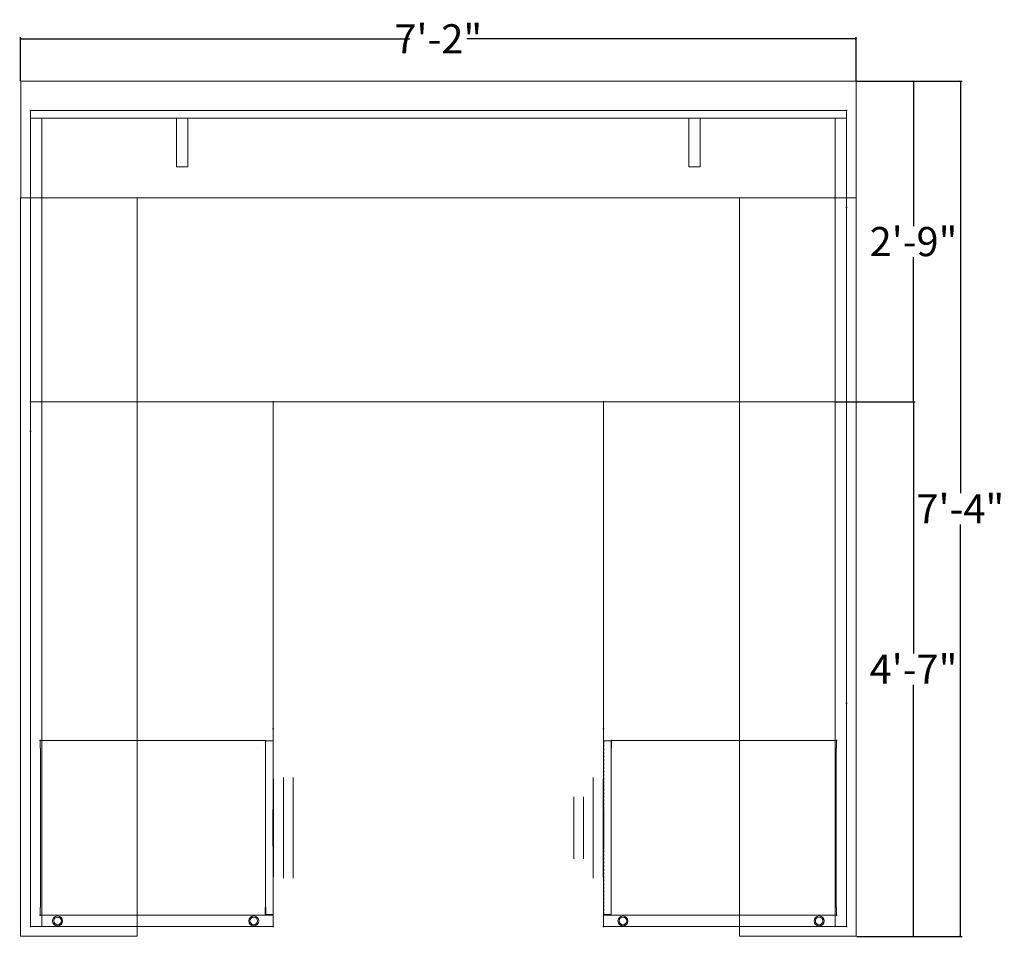
# Model space of a CAD drawing. Units: inches. Extents: x 149 to 550, y 64 to 160.
# Drawn here: x 149 to 251, y 65 to 160 of the extents above; entities that cross this region are included whole.
import ezdxf
from ezdxf.enums import TextEntityAlignment as Align

# ---------------------------------------------------------------- set-up
doc = ezdxf.new("R2010")
doc.units = ezdxf.units.IN
doc.header["$MEASUREMENT"] = 0
doc.linetypes.add('HIDDEN', pattern=[0.375, 0.25, -0.125])
for name, color, linetype in [('A-FURN-P-FREE', 7, 'Continuous'), ('AFUFR-P', 2, 'Continuous'), ('AFUFR-P-T', 2, 'Continuous'), ('AFUFR-P-TD', 2, 'Continuous'), ('AFUPD-3-PUPT', 4, 'Continuous'), ('AFUPD-3-SILM', 15, 'Continuous'), ('AFUPD-P', 6, 'Continuous'), ('AFUPD-P-TD', 6, 'Continuous'), ('AFUWT-P', 2, 'Continuous'), ('AFUWT-P-TD', 2, 'Continuous')]:
    doc.layers.add(name, color=color, linetype=linetype)
doc.styles.add('IMOS', font='cityb___.ttf', dxfattribs={"width": 0.666667})
doc.dimstyles.new('ONE HALF', dxfattribs={"dimtxt": 3, "dimasz": 0.18, "dimexe": 0.18, "dimexo": 0.0625, "dimgap": 0.09, "dimtad": 0, "dimtih": 1, "dimtoh": 1, "dimdec": 4, "dimzin": 0, "dimdsep": 46, "dimlunit": 4, "dimtxsty": 'IMOS', "dimblk": 'ARCHTICK', "dimcen": 0.09, "dimclrd": 256, "dimclre": 256, "dimclrt": 256, "dimadec": 0, "dimazin": 0, "dimtfac": 1, "dimtdec": 4, "dimtofl": 0, "dimtmove": 0, "dimatfit": 3, "dimfxl": 1, "dimtolj": 1, "dimtzin": 0, "dimlwd": -1, "dimlwe": -1, "dimarcsym": 0})

# ---------------------------------------------------------------- blocks, each defined once
blk = doc.blocks.new('P_62-3084RS')
at = {"layer": 'AFUFR-P', "linetype": 'Continuous', "lineweight": 0}
for p, q in [((-1, 3), (-1, 3)), ((85, 3), (-1, 3)), ((-1, 3), (-1, -9)), ((-1, 3), (-1, 3)), ((85, 3), (85, 3)), ((85, 3), (85, 3)), ((85, -9), (85, 3)), ((0, 0), (0, -0.8)), ((84, 0), (0, 0)), ((84, -0.8), (84, 0)), ((0, -0.8), (84, -0.8)), ((1.17, -0.8), (0, -0.8)), ((0, -0.8), (0, -9)), ((1.17, -0.8), (82.83, -0.8)), ((1.17, -30), (1.17, -0.8)), ((1.17, -9), (1.17, -0.8)), ((15.04, -0.8), (15.04, -5.8)), ((15.04, -0.8), (16.21, -0.8)), ((16.21, -0.8), (16.21, -5.8)), ((68.95, -0.8), (67.78, -0.8)), ((67.78, -0.8), (67.78, -5.8)), ((68.95, -0.8), (68.95, -5.8)), ((82.83, -0.8), (84, -0.8)), ((82.83, -9), (82.83, -0.8)), ((82.83, -0.8), (82.83, -30)), ((84, -0.8), (84, -9)), ((15.04, -5.8), (16.21, -5.8)), ((68.95, -5.8), (67.78, -5.8)), ((-1, -9), (85, -9)), ((-1, -9), (-1, -9)), ((-1, -9), (-1, -9)), ((0, -9), (0, -30)), ((1.17, -30), (1.17, -9)), ((82.83, -30), (82.83, -9)), ((84, -9), (84, -30)), ((85, -9), (85, -9)), ((85, -9), (85, -9)), ((0, -30), (1.17, -30)), ((82.83, -30), (1.17, -30)), ((84, -30), (82.83, -30))]:
    blk.add_line(p, q, dxfattribs=at)
at = {"layer": 'AFUFR-P'}
for p in [(0, 0), (84, 0), (0, -30), (84, -30)]:
    blk.add_point(p, dxfattribs=at)
at = {"layer": 'AFUFR-P-TD', "style": 'IMOS', "width": 0.8, "flags": 1}
blk.add_attdef('CAPPN', (0, 0), '', height=0.001, dxfattribs=at)
at = {"layer": 'AFUFR-P-TD', "style": 'IMOS', "flags": 1}
for tag in ['CAPMG', 'CAPMC', 'CAPQT', 'CAPDH', 'CAPGC']:
    blk.add_attdef(tag, (0, 0), '', height=0.001, dxfattribs=at)
at = {"layer": 'AFUFR-P-TD', "style": 'IMOS', "width": 0.8}
blk.add_attdef('CAPTG', text='', height=2.5, dxfattribs=at).set_placement((42, -28.17), align=Align.CENTER)
blk = doc.blocks.new('P_62-2554RSLF')
at = {"layer": 'A-FURN-P-FREE', "linetype": 'Continuous', "lineweight": 0}
for p, q in [((1.17, 0), (0, 0)), ((0, 0), (0, -54)), ((1.17, -54), (1.17, 0)), ((1.17, 0), (1.17, 0)), ((1.17, 0), (9, 0)), ((1.17, -52.83), (1.17, 0)), ((9, 0), (25, 0)), ((25, 0), (25, 0)), ((25, 0), (25, -52.83)), ((1.17, -18.04), (1.17, -25.22)), ((25, -52.83), (1.17, -52.83)), ((1.17, -52.83), (1.17, -54)), ((9, -52.83), (1.17, -52.83)), ((25, -52.83), (9, -52.83)), ((25, -54), (25, -52.83)), ((0, -54), (1.17, -54)), ((1.17, -54), (9, -54)), ((9, -54), (25, -54))]:
    blk.add_line(p, q, dxfattribs=at)
for centre, radius in [((2.8, -53.42), 0.512), ((2.8, -53.42), 0.394), ((23, -53.42), 0.512), ((23, -53.42), 0.394)]:
    blk.add_circle(centre, radius, dxfattribs=at)
at = {"layer": 'AFUFR-P'}
for p in [(0, 0), (25, 0), (0, -54), (25, -54)]:
    blk.add_point(p, dxfattribs=at)
at = {"layer": 'AFUFR-P-T', "style": 'IMOS', "width": 0.8, "flags": 1}
blk.add_attdef('CAPPN', (0, 0), '', height=0.001, dxfattribs=at)
at = {"layer": 'AFUFR-P-T', "style": 'IMOS', "flags": 1}
for tag in ['CAPMG', 'CAPMC', 'CAPQT', 'CAPDH', 'CAPGC']:
    blk.add_attdef(tag, (0, 0), '', height=0.001, dxfattribs=at)
at = {"layer": 'AFUFR-P-T', "style": 'IMOS', "width": 0.8}
blk.add_attdef('CAPTG', text='', height=2.5, rotation=90, dxfattribs=at).set_placement((23.17, -27.55), align=Align.CENTER)
blk = doc.blocks.new('P_62-2554RSRF')
at = {"layer": 'A-FURN-P-FREE', "linetype": 'Continuous', "lineweight": 0}
for p, q in [((-1.17, 0), (0, 0)), ((-1.17, -54), (-1.17, 0)), ((0, 0), (0, -54)), ((-25, 0), (-25, 0)), ((-9, 0), (-25, 0)), ((-25, 0), (-25, -52.83)), ((-1.17, 0), (-9, 0)), ((-1.17, 0), (-1.17, 0)), ((-1.17, -52.83), (-1.17, 0)), ((-1.17, -18.04), (-1.17, -25.22)), ((-25, -52.83), (-9, -52.83)), ((-25, -54), (-25, -52.83)), ((-25, -52.83), (-1.17, -52.83)), ((-9, -52.83), (-1.17, -52.83)), ((-1.17, -52.83), (-1.17, -54)), ((-9, -54), (-25, -54)), ((-1.17, -54), (-9, -54)), ((0, -54), (-1.17, -54))]:
    blk.add_line(p, q, dxfattribs=at)
for centre, radius in [((-23, -53.42), 0.512), ((-23, -53.42), 0.394), ((-2.8, -53.42), 0.512), ((-2.8, -53.42), 0.394)]:
    blk.add_circle(centre, radius, dxfattribs=at)
at = {"layer": 'AFUFR-P'}
for p in [(-25, 0), (0, 0), (-25, -54), (0, -54)]:
    blk.add_point(p, dxfattribs=at)
at = {"layer": 'AFUFR-P-T', "style": 'IMOS', "width": 0.8, "flags": 1}
blk.add_attdef('CAPPN', (0, 0), '', height=0.001, dxfattribs=at)
at = {"layer": 'AFUFR-P-T', "style": 'IMOS', "flags": 1}
for tag in ['CAPMG', 'CAPMC', 'CAPQT', 'CAPDH', 'CAPGC']:
    blk.add_attdef(tag, (0, 0), '', height=0.001, dxfattribs=at)
at = {"layer": 'AFUFR-P-T', "style": 'IMOS', "width": 0.8}
blk.add_attdef('CAPTG', text='', height=2.5, rotation=270, dxfattribs=at).set_placement((-23.17, -27.55), align=Align.CENTER)
blk = doc.blocks.new('P_62-1276RTP')
at = {"layer": 'AFUWT-P', "linetype": 'Continuous', "lineweight": 0}
for p, q in [((-1, 75), (-1, 75)), ((-1, 75), (-1, 75)), ((-1, 75), (11, 75)), ((-1, 75), (-1, -1)), ((11, -1), (11, 75)), ((-1, -1), (11, -1))]:
    blk.add_line(p, q, dxfattribs=at)
at = {"layer": 'AFUWT-P'}
for p in [(0, 51), (0, 51), (0, 0)]:
    blk.add_point(p, dxfattribs=at)
at = {"layer": 'AFUWT-P-TD', "style": 'IMOS', "width": 0.8}
blk.add_attdef('CAPTG', text='', height=2.5, rotation=90, dxfattribs=at).set_placement((10, 36.16), align=Align.CENTER)
at = {"layer": 'AFUWT-P-TD', "style": 'IMOS', "width": 0.8, "flags": 1}
blk.add_attdef('CAPPN', (0, 0), '', height=0.001, dxfattribs=at)
at = {"layer": 'AFUWT-P-TD', "style": 'IMOS', "flags": 1}
for tag in ['CAPMG', 'CAPMC', 'CAPQT', 'CAPDH', 'CAPGC']:
    blk.add_attdef(tag, (0, 0), '', height=0.001, dxfattribs=at)
blk = doc.blocks.new('P_62-2418PD1')
at = {"layer": 'AFUPD-3-PUPT', "extrusion": (-1.22461e-16, -1, 6.12303e-17)}
for p, q in [((15.21, 0), (5.13, 0)), ((15.21, 0), (5.13, 0)), ((15.21, 0), (5.13, 0)), ((8.28, 0), (12.06, 0)), ((8.28, 0), (12.06, 0)), ((8.28, 0), (12.06, 0))]:
    blk.add_line(p, q, dxfattribs=at)
at = {"layer": 'AFUPD-3-SILM', "extrusion": (2.22045e-16, 0, -1)}
for p, q in [((1.97, 0.81), (1.17, 0.81)), ((1.17, 0.81), (1.17, 0.8)), ((1.17, 0.8), (1.17, 0.81)), ((1.17, 0.81), (1.17, 0.81)), ((1.17, 0.81), (1.17, 0.79)), ((1.17, 0.79), (1.97, 0.79)), ((1.97, 0.79), (1.97, 0.81)), ((1.97, 0.81), (1.97, 0.81))]:
    blk.add_line(p, q, dxfattribs=at)
at = {"layer": 'AFUPD-P', "linetype": 'Continuous', "lineweight": 0}
for p, q in [((1.17, 24), (1.97, 24)), ((1.17, 0.79), (1.17, 24)), ((1.97, 24), (1.97, 23.96)), ((1.97, 23.96), (18.37, 23.96)), ((18.37, 24), (18.37, 23.96)), ((19.17, 24), (18.37, 24)), ((19.17, 0.79), (19.17, 24)), ((1.97, 0.79), (1.17, 0.79)), ((1.21, 0.79), (1.21, 0.02)), ((1.21, 0.02), (1.23, 0.02)), ((1.23, 0.79), (1.23, 0)), ((1.23, 0), (19.11, 0)), ((18.37, 0.8), (1.97, 0.8)), ((18.37, 0.79), (19.17, 0.79)), ((19.11, 0), (19.11, 0.79)), ((15.36, -1.05), (4.98, -1.05)), ((13.36, -2.05), (6.98, -2.05)), ((13.36, -3.05), (6.98, -3.05))]:
    blk.add_line(p, q, dxfattribs=at)
at = {"layer": 'AFUPD-P', "linetype": 'HIDDEN', "lineweight": 0}
for p, q in [((1.23, 0.02), (19.09, 0.02)), ((4.98, 0), (4.98, 0)), ((5.21, 0), (4.98, 0)), ((5.21, 0), (5.21, 0)), ((15.13, 0), (15.36, 0)), ((15.13, 0), (15.13, 0)), ((15.36, 0), (15.36, 0))]:
    blk.add_line(p, q, dxfattribs=at)
at = {"layer": 'AFUPD-P'}
for p in [(1.17, 24), (19.17, 24), (0, 0), (20.34, 0)]:
    blk.add_point(p, dxfattribs=at)
at = {"layer": 'AFUPD-P-TD', "style": 'IMOS', "width": 0.8}
blk.add_attdef('CAPTG', text='', height=2.5, dxfattribs=at).set_placement((10.84, 1.8), align=Align.CENTER)
at = {"layer": 'AFUPD-P-TD', "style": 'IMOS', "width": 0.8, "flags": 1}
blk.add_attdef('CAPPN', (0, 0), '', height=0.001, dxfattribs=at)
at = {"layer": 'AFUPD-P-TD', "style": 'IMOS', "flags": 1}
for tag in ['CAPMG', 'CAPMC', 'CAPQT', 'CAPDH', 'CAPGC']:
    blk.add_attdef(tag, (0, 0), '', height=0.001, dxfattribs=at)
blk = doc.blocks.new('P_62-2418PD2')
at = {"layer": 'AFUPD-3-PUPT', "extrusion": (-1.22461e-16, -1, 6.12303e-17)}
for p, q in [((15.21, 0), (5.13, 0)), ((15.21, 0), (5.13, 0)), ((8.28, 0), (12.06, 0)), ((8.28, 0), (12.06, 0))]:
    blk.add_line(p, q, dxfattribs=at)
at = {"layer": 'AFUPD-3-SILM', "extrusion": (2.22045e-16, 0, -1)}
for p, q in [((1.97, 0.81), (1.17, 0.81)), ((1.17, 0.81), (1.17, 0.8)), ((1.17, 0.8), (1.17, 0.81)), ((1.17, 0.81), (1.17, 0.81)), ((1.17, 0.81), (1.17, 0.79)), ((1.17, 0.79), (1.97, 0.79)), ((1.97, 0.79), (1.97, 0.81)), ((1.97, 0.81), (1.97, 0.81))]:
    blk.add_line(p, q, dxfattribs=at)
at = {"layer": 'AFUPD-P', "linetype": 'Continuous', "lineweight": 0}
for p, q in [((1.17, 24), (1.97, 24)), ((1.17, 0.79), (1.17, 24)), ((1.97, 24), (1.97, 23.96)), ((1.97, 23.96), (18.37, 23.96)), ((18.37, 24), (18.37, 23.96)), ((19.17, 24), (18.37, 24)), ((19.17, 0.79), (19.17, 24)), ((1.97, 0.79), (1.17, 0.79)), ((1.21, 0.79), (1.21, 0.02)), ((1.21, 0.02), (1.23, 0.02)), ((1.23, 0.79), (1.23, 0)), ((1.23, 0), (19.11, 0)), ((18.37, 0.8), (1.97, 0.8)), ((18.37, 0.79), (19.17, 0.79)), ((19.11, 0), (19.11, 0.79)), ((15.36, -1.05), (4.98, -1.05)), ((15.36, -2.05), (4.98, -2.05))]:
    blk.add_line(p, q, dxfattribs=at)
at = {"layer": 'AFUPD-P', "linetype": 'HIDDEN', "lineweight": 0}
for p, q in [((18.37, 1.61), (18.37, 1.61)), ((1.23, 0.02), (19.09, 0.02)), ((4.98, 0), (4.98, 0)), ((5.21, 0), (4.98, 0)), ((5.21, 0), (5.21, 0)), ((15.13, 0), (15.36, 0)), ((15.13, 0), (15.13, 0)), ((15.36, 0), (15.36, 0))]:
    blk.add_line(p, q, dxfattribs=at)
at = {"layer": 'AFUPD-P'}
for p in [(1.17, 24), (19.17, 24), (0, 0), (20.34, 0)]:
    blk.add_point(p, dxfattribs=at)
at = {"layer": 'AFUPD-P-TD', "style": 'IMOS', "width": 0.8}
blk.add_attdef('CAPTG', text='', height=2.5, dxfattribs=at).set_placement((10.84, 1.8), align=Align.CENTER)
at = {"layer": 'AFUPD-P-TD', "style": 'IMOS', "width": 0.8, "flags": 1}
blk.add_attdef('CAPPN', (0, 0), '', height=0.001, dxfattribs=at)
at = {"layer": 'AFUPD-P-TD', "style": 'IMOS', "flags": 1}
for tag in ['CAPMG', 'CAPMC', 'CAPQT', 'CAPDH', 'CAPGC']:
    blk.add_attdef(tag, (0, 0), '', height=0.001, dxfattribs=at)
blk = doc.blocks.new('_ArchTick')
at = {"color": 0, "linetype": 'ByBlock', "const_width": 0.15}
blk.add_lwpolyline([(-0.5, -0.5), (0.5, 0.5)], dxfattribs=at)
blk = doc.blocks.new('*D26')
at = {"transparency": 16777216}
for p, q in [((149.39, 153.31), (149.39, 157.8)), ((149.39, 157.62), (189.45, 157.62)), ((235.39, 157.62), (195.34, 157.62)), ((235.39, 153.31), (235.39, 157.8))]:
    blk.add_line(p, q, dxfattribs=at)
at = {"layer": 'Defpoints', "color": 0, "transparency": 16777216}
for p in [(149.39, 157.62), (149.39, 153.25), (235.39, 153.25)]:
    blk.add_point(p, dxfattribs=at)
at = {"transparency": 16777216, "xscale": 0.18, "yscale": 0.18, "zscale": 0.18, "rotation": 180}
blk.add_blockref('_ArchTick', (149.39, 157.62), dxfattribs=at)
at = {"transparency": 16777216, "xscale": 0.18, "yscale": 0.18, "zscale": 0.18}
blk.add_blockref('_ArchTick', (235.39, 157.62), dxfattribs=at)
at = {"transparency": 16777216, "insert": (192.39, 157.62), "char_height": 3, "attachment_point": 5, "style": 'IMOS'}
blk.add_mtext('\\A1;7\'-2"', dxfattribs=at)
blk = doc.blocks.new('*D27')
at = {"transparency": 16777216}
for p, q in [((235.45, 153.25), (241.49, 153.25)), ((241.31, 153.25), (241.31, 138.34)), ((241.31, 120.25), (241.31, 135.16)), ((234.46, 120.25), (241.49, 120.25))]:
    blk.add_line(p, q, dxfattribs=at)
at = {"layer": 'Defpoints', "color": 0, "transparency": 16777216}
for p in [(235.39, 153.25), (234.4, 120.25), (241.31, 120.25)]:
    blk.add_point(p, dxfattribs=at)
at = {"transparency": 16777216, "xscale": 0.18, "yscale": 0.18, "zscale": 0.18}
for p, rotation in [((241.31, 153.25), 90), ((241.31, 120.25), 270)]:
    blk.add_blockref('_ArchTick', p, dxfattribs=dict(at, rotation=rotation))
at = {"transparency": 16777216, "insert": (241.31, 136.75), "char_height": 3, "attachment_point": 5, "style": 'IMOS'}
blk.add_mtext('\\A1;2\'-9"', dxfattribs=at)
blk = doc.blocks.new('*D28')
at = {"transparency": 16777216}
for p, q in [((233.29, 120.24), (241.49, 120.24)), ((241.31, 120.24), (241.31, 94.37)), ((241.31, 65.24), (241.31, 91.12)), ((235.46, 65.24), (241.49, 65.24))]:
    blk.add_line(p, q, dxfattribs=at)
at = {"layer": 'Defpoints', "color": 0, "transparency": 16777216}
for p in [(233.23, 120.24), (235.39, 65.24), (241.31, 65.24)]:
    blk.add_point(p, dxfattribs=at)
at = {"transparency": 16777216, "xscale": 0.18, "yscale": 0.18, "zscale": 0.18}
for p, rotation in [((241.31, 120.24), 90), ((241.31, 65.24), 270)]:
    blk.add_blockref('_ArchTick', p, dxfattribs=dict(at, rotation=rotation))
at = {"transparency": 16777216, "insert": (241.31, 92.74), "char_height": 3, "attachment_point": 5, "style": 'IMOS'}
blk.add_mtext('\\A1;4\'-7"', dxfattribs=at)
blk = doc.blocks.new('*D29')
at = {"transparency": 16777216}
for p, q in [((235.45, 153.25), (246.31, 153.25)), ((246.13, 153.25), (246.13, 110.87)), ((246.13, 65.24), (246.13, 107.62)), ((235.46, 65.24), (246.31, 65.24))]:
    blk.add_line(p, q, dxfattribs=at)
at = {"layer": 'Defpoints', "color": 0, "transparency": 16777216}
for p in [(235.39, 153.25), (235.39, 65.24), (246.13, 65.24)]:
    blk.add_point(p, dxfattribs=at)
at = {"transparency": 16777216, "xscale": 0.18, "yscale": 0.18, "zscale": 0.18}
for p, rotation in [((246.13, 153.25), 90), ((246.13, 65.24), 270)]:
    blk.add_blockref('_ArchTick', p, dxfattribs=dict(at, rotation=rotation))
at = {"transparency": 16777216, "insert": (246.13, 109.25), "char_height": 3, "attachment_point": 5, "style": 'IMOS'}
blk.add_mtext('\\A1;7\'-4"', dxfattribs=at)

msp = doc.modelspace()

# ---------------------------------------------------------------- block references
for name, p in [('P_62-3084RS', (150.39566, 150.24678)), ('P_62-1276RTP', (150.39487, 66.24654)), ('P_62-2554RSLF', (150.39487, 120.24654)), ('P_62-2554RSRF', (234.39529, 120.24654))]:
    msp.add_blockref(name, p)
for name, p, rotation in [('P_62-1276RTP', (234.39215, 140.24302), 180), ('P_62-2418PD2', (175.39487, 66.24575), 90), ('P_62-2418PD1', (209.39529, 86.58575), 270)]:
    msp.add_blockref(name, p, dxfattribs=dict(rotation=rotation))

# ---------------------------------------------------------------- dimensions: what is measured, and where the dimension line sits
dim = msp.add_linear_dim(base=(149.39413, 157.61911), p1=(235.39131, 153.24741), p2=(149.39413, 153.24662), dimstyle='ONE HALF')
dim.commit()
dim.dimension.update_dxf_attribs({"geometry": '*D26', "text_midpoint": (192.39272, 157.61911)})
for base, p1, p2, picture, middle in [((241.30521, 120.24654), (235.3921, 153.24662), (234.39529, 120.24654), '*D27', (241.30521, 136.74658)), ((246.133919, 65.243969), (235.392104, 153.246624), (235.39289, 65.243969), '*D29', (246.133919, 109.245297)), ((241.30521, 65.2424), (233.22682, 120.24337), (235.39368, 65.2424), '*D28', (241.30521, 92.74288))]:
    dim = msp.add_linear_dim(base=base, p1=p1, p2=p2, angle=90, dimstyle='ONE HALF')
    dim.commit()
    dim.dimension.update_dxf_attribs({"geometry": picture, "text_midpoint": middle})

doc.saveas('drawing.dxf')
